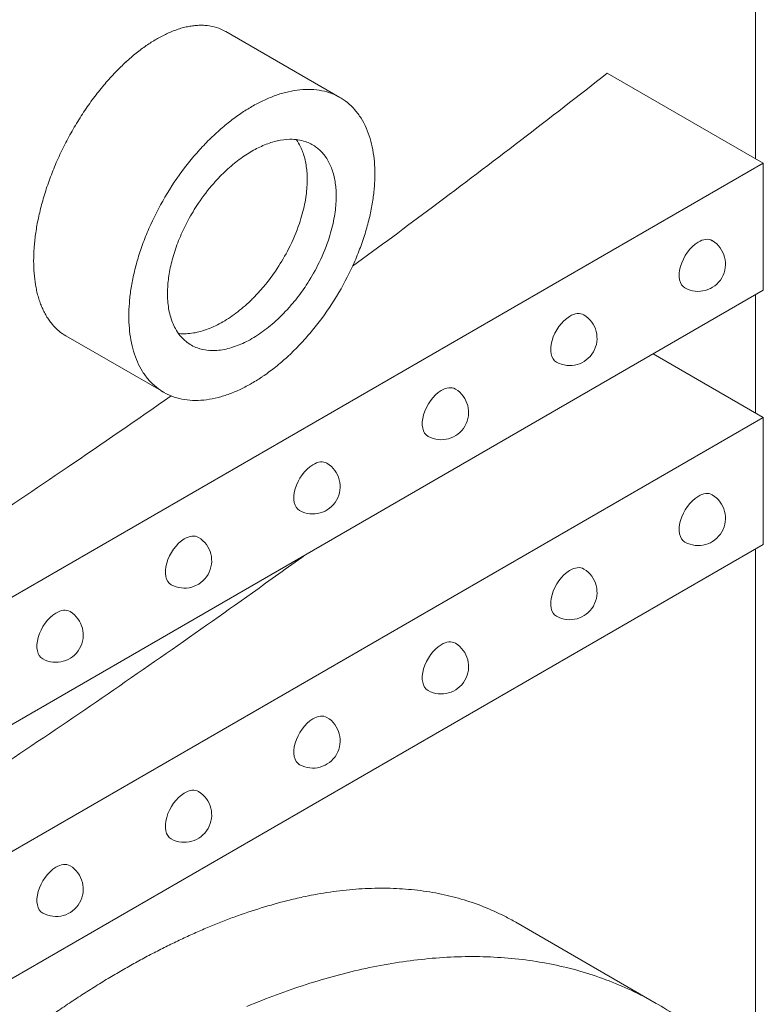
# Model space of a CAD drawing. Units: millimetres. Extents: x -1087 to 26770, y -4465 to 5978.
# Drawn here: x 3260 to 3464, y 2097 to 2367 of the extents above; entities that cross this region are included whole.
import ezdxf

# ---------------------------------------------------------------- set-up
doc = ezdxf.new("R2010")
doc.units = ezdxf.units.MM

msp = doc.modelspace()

# ---------------------------------------------------------------- linework, layer by layer
at = {"color": 0, "linetype": 'Continuous', "lineweight": 0, "extrusion": (-5.55112e-17, 0.816497, 0.57735)}
for p, q in [((3461.61, 2328.69), (3461.61, 2522.58)), ((3316.22, 2363.58), (3347.52, 2345.5)), ((3463.74, 2327.47), (3420.91, 2352.19)), ((2723.21, 1899.92), (3463.74, 2327.47)), ((3463.74, 2327.47), (3463.74, 2292.59)), ((3463.74, 2292.59), (2723.21, 1865.04)), ((3300.26, 2294.01), (3300.26, 2293.99)), ((3461.61, 2258.94), (3461.61, 2291.36)), ((3272.24, 2280.12), (3299.13, 2264.6)), ((3463.74, 2257.71), (3433.53, 2275.15)), ((2723.21, 1830.17), (3463.74, 2257.71)), ((3463.74, 2257.71), (3463.74, 2222.83)), ((3463.74, 2222.83), (2723.21, 1795.29)), ((3461.61, 2073.04), (3461.61, 2221.6)), ((3395.8, 2119.15), (3434.33, 2096.9))]:
    msp.add_line(p, q, dxfattribs=at)
at = {"color": 0, "linetype": 'Continuous', "lineweight": 0, "extrusion": (3.20494e-17, 2.22045e-16, -1)}
msp.add_arc((-3445.86, 2299.8), 7.5, 121.1308, 298.8692, dxfattribs=at)
at = {"color": 0, "linetype": 'Continuous', "lineweight": 0, "extrusion": (-2.34618e-17, 5.55112e-17, -1)}
for centre in [(-3410.59, 2279.44), (-3340.07, 2238.72), (-3445.86, 2230.05), (-3375.33, 2189.33), (-3340.07, 2168.97)]:
    msp.add_arc(centre, 7.5, 121.1308, 298.8692, dxfattribs=at)
at = {"color": 0, "linetype": 'Continuous', "lineweight": 0, "extrusion": (-2.34618e-17, 1.66533e-16, -1)}
for centre in [(-3375.33, 2259.08), (-3410.59, 2209.69)]:
    msp.add_arc(centre, 7.5, 121.1308, 298.8692, dxfattribs=at)
at = {"color": 0, "linetype": 'Continuous', "lineweight": 0, "extrusion": (-2.34618e-17, 1.11022e-16, -1)}
msp.add_arc((-3304.8, 2218.36), 7.5, 121.1308, 298.8692, dxfattribs=at)
at = {"color": 0, "linetype": 'Continuous', "lineweight": 0, "extrusion": (-2.34618e-17, 2.22045e-16, -1)}
msp.add_arc((-3269.54, 2198), 7.5, 121.1308, 298.8692, dxfattribs=at)
at = {"color": 0, "linetype": 'Continuous', "lineweight": 0, "extrusion": (8.75605e-17, 2.22045e-16, -1)}
msp.add_arc((-3304.8, 2148.61), 7.5, 121.1308, 298.8692, dxfattribs=at)
at = {"color": 0, "linetype": 'Continuous', "lineweight": 0, "extrusion": (-7.89729e-17, 1.11022e-16, -1)}
msp.add_arc((-3269.54, 2128.25), 7.5, 121.1308, 298.8692, dxfattribs=at)
at = {"color": 0, "linetype": 'Continuous', "lineweight": 0, "extrusion": (-1.49394e-16, 1.36055e-16, -1)}
msp.add_ellipse((3293.82, 2319.68), major_axis=(21.95, 44.25), ratio=0.514326, start_param=-0.662958, end_param=-0.572688, dxfattribs=at)
at = {"color": 0, "linetype": 'Continuous', "lineweight": 0, "extrusion": (-1.49531e-16, 1.98167e-16, -1)}
msp.add_ellipse((3293.8, 2319.65), major_axis=(21.98, 44.28), ratio=0.514143, start_param=-0.837641, end_param=-0.750362, dxfattribs=at)
at = {"color": 0, "linetype": 'Continuous', "lineweight": 0, "extrusion": (-5.04464e-17, 2.72933e-16, -1)}
msp.add_ellipse((3293.8, 2319.64), major_axis=(21.98, 44.29), ratio=0.514139, start_param=-0.750376, end_param=-0.663114, dxfattribs=at)
at = {"color": 0, "linetype": 'Continuous', "lineweight": 0, "extrusion": (-2.9957e-16, 5.20376e-16, -1)}
msp.add_ellipse((3293.81, 2319.72), major_axis=(21.92, 44.2), ratio=0.514377, start_param=-0.927809, end_param=-0.837482, dxfattribs=at)
at = {"color": 0, "linetype": 'Continuous', "lineweight": 0, "extrusion": (-1.33067e-16, 2.69122e-16, -1)}
for centre, major_axis, start_param, end_param in [((3323.33, 2303.03), (24.49, 42.41), -0.697793, -0.607141), ((3322.89, 2303.84), (23.76, 41.16), -1.557239, -1.352028), ((3316.79, 2310.56), (-15.37, -26.63), -2.094582, -1.906173), ((3323.33, 2307.12), (-24.52, -42.47), -0.785404, -0.697781)]:
    msp.add_ellipse(centre, major_axis=major_axis, ratio=0.57735, start_param=start_param, end_param=end_param, dxfattribs=at)
at = {"color": 0, "linetype": 'Continuous', "lineweight": 0, "extrusion": (-8.49925e-17, 2.41367e-16, -1)}
for centre, major_axis, start_param, end_param in [((3323.35, 2303.15), (24.42, 42.3), -0.607153, -0.513638), ((3324.94, 2306), (-22.74, -39.39), -2.168406, -2.070345)]:
    msp.add_ellipse(centre, major_axis=major_axis, ratio=0.57735, start_param=start_param, end_param=end_param, dxfattribs=at)
at = {"color": 0, "linetype": 'Continuous', "lineweight": 0, "extrusion": (-2.32933e-16, 2.62682e-16, -1)}
for centre, major_axis, start_param, end_param in [((3323.39, 2303.32), (24.32, 42.13), -0.51365, -0.4175), ((3323.33, 2302.98), (24.52, 42.47), -0.785404, -0.697781), ((3324.46, 2305.96), (-23.11, -40.03), -1.868059, -1.76491)]:
    msp.add_ellipse(centre, major_axis=major_axis, ratio=0.57735, start_param=start_param, end_param=end_param, dxfattribs=at)
at = {"color": 0, "linetype": 'Continuous', "lineweight": 0, "extrusion": (-1.21911e-16, 4.54978e-16, -1)}
msp.add_ellipse((3323.45, 2303.56), major_axis=(24.19, 41.9), ratio=0.57735, start_param=-0.41751, end_param=-0.319013, dxfattribs=at)
at = {"color": 0, "linetype": 'Continuous', "lineweight": 0, "extrusion": (-1.0903e-16, 2.55245e-16, -1)}
for centre, major_axis, start_param, end_param in [((3323.55, 2303.85), (24.04, 41.63), -0.319021, -0.21853), ((3315.37, 2311.71), (-17.01, -29.47), -0.956639, -0.7854), ((3315.03, 2310.58), (-16.39, -28.39), -0.256376, -0.248479), ((3322.01, 2304.43), (-22.96, -39.77), 0.297292, 0.399276)]:
    msp.add_ellipse(centre, major_axis=major_axis, ratio=0.57735, start_param=start_param, end_param=end_param, dxfattribs=at)
at = {"color": 0, "linetype": 'Continuous', "lineweight": 0, "extrusion": (-1.77422e-16, 3.5883e-16, -1)}
for centre, major_axis, start_param, end_param in [((3323.77, 2304.34), (23.76, 41.16), -0.218741, -0.01352), ((3322.51, 2304.07), (23.38, 40.49), -1.764698, -1.557236), ((3321.59, 2304.05), (22.65, 39.23), -2.448567, -2.356196), ((3323.39, 2306.84), (-24.32, -42.13), -1.153279, -1.057133), ((3297.59, 1860.07), (136.74, 236.83), -0.025679, 0.068793)]:
    msp.add_ellipse(centre, major_axis=major_axis, ratio=0.57735, start_param=start_param, end_param=end_param, dxfattribs=at)
at = {"color": 0, "linetype": 'Continuous', "lineweight": 0, "extrusion": (-1.81141e-16, 2.96878e-16, -1)}
for centre, major_axis, start_param, end_param in [((3324.15, 2305.01), (23.38, 40.49), -0.013523, 0.19393), ((3324.65, 2305.67), (22.96, 39.77), 0.297292, 0.399276), ((3315.99, 2310.73), (-16.07, -27.83), -1.660424, -1.467053), ((3321.63, 2304.08), (22.68, 39.28), -2.543968, -2.44857), ((3323.33, 2307.07), (-24.49, -42.41), -0.963647, -0.872999)]:
    msp.add_ellipse(centre, major_axis=major_axis, ratio=0.57735, start_param=start_param, end_param=end_param, dxfattribs=at)
at = {"color": 0, "linetype": 'Continuous', "lineweight": 0, "extrusion": (-2.77289e-16, 3.52389e-16, -1)}
for centre, major_axis, start_param, end_param in [((3323.33, 2302.98), (24.52, 42.47), -0.873011, -0.785392), ((3325.02, 2306.02), (-22.68, -39.28), -2.543968, -2.44857)]:
    msp.add_ellipse(centre, major_axis=major_axis, ratio=0.57735, start_param=start_param, end_param=end_param, dxfattribs=at)
at = {"color": 0, "linetype": 'Continuous', "lineweight": 0, "extrusion": (-1.12748e-16, 1.93293e-16, -1)}
for centre, major_axis, start_param, end_param in [((3323.32, 2303.03), (24.49, 42.41), -0.963647, -0.872999), ((3323.27, 2306.78), (-24.32, -42.13), -0.51365, -0.4175)]:
    msp.add_ellipse(centre, major_axis=major_axis, ratio=0.57735, start_param=start_param, end_param=end_param, dxfattribs=at)
at = {"color": 0, "linetype": 'Continuous', "lineweight": 0, "extrusion": (-1.28814e-17, 1.99733e-16, -1)}
for centre, major_axis, start_param, end_param in [((3324.46, 2305.44), (23.11, 40.03), 0.194142, 0.297285), ((3325.06, 2306.05), (-22.65, -39.23), -2.356193, -2.263818), ((3322.51, 2305.09), (-23.38, -40.49), -0.013523, 0.19393), ((3322.89, 2305.75), (-23.76, -41.16), -0.218741, -0.01352)]:
    msp.add_ellipse(centre, major_axis=major_axis, ratio=0.57735, start_param=start_param, end_param=end_param, dxfattribs=at)
at = {"color": 0, "linetype": 'Continuous', "lineweight": 0, "extrusion": (-2.29215e-16, 3.24633e-16, -1)}
for centre, major_axis, start_param, end_param in [((3323.31, 2303.12), (24.42, 42.3), -1.057145, -0.963635), ((3315.71, 2310.96), (-16.38, -28.37), -1.467097, -1.314338), ((3323.33, 2307.12), (-24.52, -42.47), -0.873011, -0.785392)]:
    msp.add_ellipse(centre, major_axis=major_axis, ratio=0.57735, start_param=start_param, end_param=end_param, dxfattribs=at)
at = {"color": 0, "linetype": 'Continuous', "lineweight": 0, "extrusion": (-2.53252e-16, 3.38511e-16, -1)}
for centre, major_axis, start_param, end_param in [((3323.27, 2303.26), (24.32, 42.13), -1.153279, -1.057133), ((3318.22, 2311.34), (-14.36, -24.87), -2.450761, -2.361574), ((3324.65, 2305.95), (-22.96, -39.77), -1.970054, -1.868065), ((3295.88, 1855.9), (139.04, 240.82), -0.394272, -0.34963)]:
    msp.add_ellipse(centre, major_axis=major_axis, ratio=0.57735, start_param=start_param, end_param=end_param, dxfattribs=at)
at = {"color": 0, "linetype": 'Continuous', "lineweight": 0, "extrusion": (3.14741e-17, 1.10026e-16, -1)}
for centre, major_axis, start_param, end_param in [((3324.81, 2305.84), (-22.83, -39.55), -2.74231, -2.642037), ((3325.02, 2306.03), (-22.68, -39.28), -2.263814, -2.168412)]:
    msp.add_ellipse(centre, major_axis=major_axis, ratio=0.57735, start_param=start_param, end_param=end_param, dxfattribs=at)
at = {"color": 0, "linetype": 'Continuous', "lineweight": 0, "extrusion": (-2.5697e-16, 2.76559e-16, -1)}
for centre, major_axis, start_param, end_param in [((3323.2, 2303.42), (24.19, 41.9), -1.251761, -1.153268), ((3296.14, 1856.7), (138.6, 240.06), -0.34963, -0.304475)]:
    msp.add_ellipse(centre, major_axis=major_axis, ratio=0.57735, start_param=start_param, end_param=end_param, dxfattribs=at)
at = {"color": 0, "linetype": 'Continuous', "lineweight": 0}
for centre, major_axis, ratio, start_param, end_param in [((3323.33, 2302.98), (-17.02, -29.47), 0.57735, -2.500388, -2.356183), ((3323.34, 2303.12), (-16.94, -29.33), 0.57735, -2.651844, -2.500411), ((3323.42, 2303.45), (16.75, 29.02), 0.57735, 0.331522, 0.489786), ((3323.59, 2303.96), (16.47, 28.54), 0.57735, 0.116808, 0.331594), ((3323.91, 2304.61), (16.11, 27.91), 0.57735, -0.050946, 0.116489), ((3324.21, 2305.11), (15.82, 27.4), 0.57735, -0.206783, -0.051051), ((3323.33, 2302.98), (-17.02, -29.48), 0.57735, -2.356199, -2.212011), ((3324.53, 2305.53), (15.55, 26.94), 0.57735, -0.373501, -0.206875), ((3323.31, 2303.11), (-16.93, -29.33), 0.57735, -2.211996, -2.060559), ((3324.79, 2305.82), (15.35, 26.58), 0.57735, -0.536088, -0.373698), ((3323.24, 2303.34), (-16.76, -29.02), 0.57735, -2.060582, -1.902329), ((3325.03, 2306.04), (15.17, 26.28), 0.57735, -0.61567, -0.536206), ((3323.06, 2303.65), (-16.48, -28.54), 0.57735, -1.902422, -1.687648), ((3324.74, 2305.82), (15.38, 26.63), 0.57735, -0.693232, -0.615982), ((3326.18, 2306.75), (14.36, 24.87), 0.57735, -0.780019, -0.690832), ((3324.91, 2305.98), (15.26, 26.43), 0.57735, -0.86637, -0.779261), ((3322.75, 2303.94), (-16.11, -27.91), 0.57735, -1.687309, -1.519876), ((3324.94, 2306), (15.24, 26.39), 0.57735, -0.955096, -0.866243), ((3324.99, 2306.02), (15.2, 26.33), 0.57735, -1.046836, -0.955249), ((3322.44, 2304.09), (-15.82, -27.4), 0.57735, -1.519787, -1.364046), ((3324.75, 2305.96), (15.37, 26.63), 0.57735, -1.23542, -1.04701), ((3322.13, 2304.15), (-15.55, -26.94), 0.57735, -1.363936, -1.197316), ((3324.35, 2305.97), (15.69, 27.18), 0.57735, -1.481134, -1.236084), ((3445.94, 2299.75), (-3.75, -6.49), 0.57735, -2.332439, 0.011396), ((3445.94, 2299.75), (3.75, 6.49), 0.57735, -0.011396, 0.809153), ((3321.85, 2304.13), (-15.34, -26.57), 0.57735, -1.197157, -1.034683), ((3321.67, 2304.08), (-15.21, -26.34), 0.57735, -1.034506, -0.877877), ((3321.86, 2304.13), (-21.03, -5.96), 0.000002, -0.000001, 0.000005), ((3323.95, 2306.13), (16.07, 27.83), 0.57735, -1.67454, -1.481169), ((3321.73, 2304.15), (-15.25, -26.41), 0.57735, -0.79172, -0.704545), ((3320.49, 2303.46), (-14.37, -24.89), 0.57735, -0.879877, -0.790753), ((3323.67, 2306.36), (16.38, 28.37), 0.57735, -1.827255, -1.674495), ((3321.72, 2304.14), (-15.24, -26.39), 0.57735, -0.704385, -0.524168), ((3323.51, 2306.58), (16.6, 28.75), 0.57735, -1.92017, -1.827159), ((3323.43, 2306.73), (16.73, 28.98), 0.57735, -2.012394, -1.920139), ((3410.68, 2279.39), (3.75, 6.49), 0.57735, -0.011396, 0.809153), ((3321.89, 2304.3), (-15.36, -26.61), 0.57735, -0.523851, -0.335325), ((3323.36, 2306.95), (16.9, 29.27), 0.57735, -2.18496, -2.01257), ((3410.68, 2279.39), (-3.75, -6.49), 0.57735, -2.332439, 0.011396), ((3322.3, 2304.79), (-15.69, -27.18), 0.57735, -0.334803, -0.089756), ((3323.33, 2307.11), (17.01, 29.47), 0.57735, -2.356192, -2.184954), ((3322.7, 2305.41), (-16.07, -27.83), 0.57735, -0.089588, 0.103808), ((3323.33, 2307.12), (17.02, 29.48), 0.57735, -2.523036, -2.356221), ((3322.99, 2305.98), (-16.39, -28.39), 0.57735, 0.103672, 0.256376), ((3323.19, 2306.5), (-16.67, -28.87), 0.57735, 0.256539, 0.441743), ((3323.3, 2306.92), (16.9, 29.27), 0.57735, -2.699801, -2.522993), ((3375.41, 2259.03), (-3.75, -6.49), 0.57735, -2.332439, 0.011396), ((3375.41, 2259.03), (3.75, 6.49), 0.57735, -0.011396, 0.809153), ((3340.15, 2238.67), (3.75, 6.49), 0.57735, -0.011396, 0.809153), ((3340.15, 2238.67), (-3.75, -6.49), 0.57735, -2.332439, 0.011396), ((3445.94, 2230), (-3.75, -6.49), 0.57735, -2.332439, 0.011396), ((3445.94, 2230), (3.75, 6.49), 0.57735, -0.011396, 0.809153), ((3304.89, 2218.31), (-3.75, -6.49), 0.57735, -2.332439, 0.011396), ((3304.89, 2218.31), (3.75, 6.49), 0.57735, -0.011396, 0.809153), ((3410.68, 2209.64), (3.75, 6.49), 0.57735, -0.011396, 0.809153), ((3410.68, 2209.64), (-3.75, -6.49), 0.57735, -2.332439, 0.011396), ((3269.62, 2197.95), (3.75, 6.49), 0.57735, -0.011396, 0.809153), ((3269.62, 2197.95), (-3.75, -6.49), 0.57735, -2.332439, 0.011396), ((3375.41, 2189.28), (-3.75, -6.49), 0.57735, -2.332439, 0.011396), ((3375.41, 2189.28), (3.75, 6.49), 0.57735, -0.011396, 0.809153), ((3340.15, 2168.92), (3.75, 6.49), 0.57735, -0.011396, 0.809153), ((3340.15, 2168.92), (-3.75, -6.49), 0.57735, -2.332439, 0.011396), ((3304.89, 2148.56), (-3.75, -6.49), 0.57735, -2.332439, 0.011396), ((3304.89, 2148.56), (3.75, 6.49), 0.57735, -0.011396, 0.809153), ((3269.62, 2128.2), (3.75, 6.49), 0.57735, -0.011396, 0.809153), ((3269.62, 2128.2), (-3.75, -6.49), 0.57735, -2.332439, 0.011396)]:
    msp.add_ellipse(centre, major_axis=major_axis, ratio=ratio, start_param=start_param, end_param=end_param, dxfattribs=at)
at = {"color": 0, "linetype": 'Continuous', "lineweight": 0, "extrusion": (-1.57104e-16, 2.83e-16, -1)}
for centre, major_axis, start_param, end_param in [((3316.57, 2310.13), (15.55, 26.94), 0.25323, 0.373501), ((3323.35, 2306.98), (-24.42, -42.3), -1.057145, -0.963635)]:
    msp.add_ellipse(centre, major_axis=major_axis, ratio=0.57735, start_param=start_param, end_param=end_param, dxfattribs=at)
at = {"color": 0, "linetype": 'Continuous', "lineweight": 0, "extrusion": (-3.21644e-16, 4.42096e-16, -1)}
msp.add_ellipse((3316.83, 2310.42), major_axis=(15.35, 26.58), ratio=0.57735, start_param=0.373698, end_param=0.536088, dxfattribs=at)
at = {"color": 0, "linetype": 'Continuous', "lineweight": 0, "extrusion": (-1.36785e-16, 2.0717e-16, -1)}
for centre, major_axis, start_param, end_param in [((3324.94, 2305.95), (-22.74, -39.39), -2.642031, -2.543974), ((3323.1, 2303.59), (24.04, 41.63), -1.352238, -1.251752)]:
    msp.add_ellipse(centre, major_axis=major_axis, ratio=0.57735, start_param=start_param, end_param=end_param, dxfattribs=at)
at = {"color": 0, "linetype": 'Continuous', "lineweight": 0, "extrusion": (-2.60689e-16, 2.14608e-16, -1)}
for centre, major_axis, start_param, end_param in [((3317.07, 2310.63), (-15.17, -26.28), -2.605387, -2.525923), ((3315.37, 2311.72), (-17.02, -29.48), -0.785372, -0.618556)]:
    msp.add_ellipse(centre, major_axis=major_axis, ratio=0.57735, start_param=start_param, end_param=end_param, dxfattribs=at)
at = {"color": 0, "linetype": 'Continuous', "lineweight": 0, "extrusion": (-3.69184e-17, 2.13611e-16, -1)}
for centre, major_axis, start_param, end_param in [((3316.78, 2310.42), (-15.38, -26.63), -2.525611, -2.44836), ((3323.77, 2306.26), (-23.76, -41.16), -1.557239, -1.352028), ((3315.23, 2311.09), (-16.67, -28.87), -0.441743, -0.256539)]:
    msp.add_ellipse(centre, major_axis=major_axis, ratio=0.57735, start_param=start_param, end_param=end_param, dxfattribs=at)
at = {"color": 0, "linetype": 'Continuous', "lineweight": 0, "extrusion": (-3.56837e-16, 2.70119e-16, -1)}
for centre, major_axis, start_param, end_param in [((3325.06, 2306.05), (-22.65, -39.23), -2.448567, -2.356196), ((3315.55, 2311.17), (-16.6, -28.75), -1.314434, -1.221422)]:
    msp.add_ellipse(centre, major_axis=major_axis, ratio=0.57735, start_param=start_param, end_param=end_param, dxfattribs=at)
at = {"color": 0, "linetype": 'Continuous', "lineweight": 0, "extrusion": (-6.83926e-17, 1.03585e-16, -1)}
for centre, major_axis, start_param, end_param in [((3316.95, 2310.58), (-15.26, -26.43), -2.362332, -2.275222), ((3294.89, 1851.7), (141.37, 244.86), -0.608507, -0.566952)]:
    msp.add_ellipse(centre, major_axis=major_axis, ratio=0.57735, start_param=start_param, end_param=end_param, dxfattribs=at)
at = {"color": 0, "linetype": 'Continuous', "lineweight": 0, "extrusion": (-2.25496e-16, 3.86585e-16, -1)}
msp.add_ellipse((3317.03, 2310.62), major_axis=(-15.2, -26.33), ratio=0.57735, start_param=-2.186344, end_param=-2.094757, dxfattribs=at)
at = {"color": 0, "linetype": 'Continuous', "lineweight": 0, "extrusion": (-3.328e-16, 2.56241e-16, -1)}
msp.add_ellipse((3316.98, 2310.59), major_axis=(-15.24, -26.39), ratio=0.57735, start_param=-2.275349, end_param=-2.186497, dxfattribs=at)
at = {"color": 0, "linetype": 'Continuous', "lineweight": 0, "extrusion": (7.43708e-18, 1.23904e-16, -1)}
msp.add_ellipse((3324.81, 2305.97), major_axis=(-22.83, -39.55), ratio=0.57735, start_param=-2.070339, end_param=-1.97006, dxfattribs=at)
at = {"color": 0, "linetype": 'Continuous', "lineweight": 0, "extrusion": (-3.31999e-17, 2.75563e-16, -1)}
msp.add_ellipse((3316.39, 2310.57), major_axis=(-15.69, -27.18), ratio=0.57735, start_param=-1.905508, end_param=-1.660459, dxfattribs=at)
at = {"color": 0, "linetype": 'Continuous', "lineweight": 0, "extrusion": (-2.24185e-16, 1.728e-16, -1)}
msp.add_ellipse((3292.85, 2320.47), major_axis=(20.05, 40.54), ratio=0.531128, start_param=-2.227855, end_param=-2.132179, dxfattribs=at)
at = {"color": 0, "linetype": 'Continuous', "lineweight": 0, "extrusion": (-3.29081e-16, 3.18193e-16, -1)}
msp.add_ellipse((3322.2, 2304.14), major_axis=(23.11, 40.03), ratio=0.57735, start_param=-1.868059, end_param=-1.76491, dxfattribs=at)
at = {"color": 0, "linetype": 'Continuous', "lineweight": 0, "extrusion": (-9.16287e-18, 2.61685e-16, -1)}
msp.add_ellipse((3322.01, 2304.14), major_axis=(22.96, 39.77), ratio=0.57735, start_param=-1.970054, end_param=-1.868065, dxfattribs=at)
at = {"color": 0, "linetype": 'Continuous', "lineweight": 0, "extrusion": (-1.74901e-16, 2.72361e-16, -1)}
msp.add_ellipse((3292.82, 2320.44), major_axis=(20.03, 40.48), ratio=0.531364, start_param=-2.32064, end_param=-2.227993, dxfattribs=at)
at = {"color": 0, "linetype": 'Continuous', "lineweight": 0, "extrusion": (-1.50025e-16, 2.6005e-16, -1)}
msp.add_ellipse((3292.82, 2320.44), major_axis=(20.03, 40.48), ratio=0.531366, start_param=-2.413285, end_param=-2.320642, dxfattribs=at)
at = {"color": 0, "linetype": 'Continuous', "lineweight": 0, "extrusion": (-2.94814e-17, 3.37515e-16, -1)}
msp.add_ellipse((3321.85, 2304.13), major_axis=(22.83, 39.55), ratio=0.57735, start_param=-2.070339, end_param=-1.97006, dxfattribs=at)
at = {"color": 0, "linetype": 'Continuous', "lineweight": 0, "extrusion": (8.32667e-17, 1.44222e-16, -1)}
for centre, major_axis, start_param, end_param in [((3324.15, 2306.03), (-23.38, -40.49), -1.764698, -1.557236), ((3323.2, 2306.54), (-24.19, -41.9), -0.41751, -0.319013)]:
    msp.add_ellipse(centre, major_axis=major_axis, ratio=0.57735, start_param=start_param, end_param=end_param, dxfattribs=at)
at = {"color": 0, "linetype": 'Continuous', "lineweight": 0, "extrusion": (-1.9959e-16, 2.22546e-16, -1)}
msp.add_ellipse((3292.85, 2320.48), major_axis=(20.05, 40.54), ratio=0.53117, start_param=-2.508796, end_param=-2.413125, dxfattribs=at)
at = {"color": 0, "linetype": 'Continuous', "lineweight": 0, "extrusion": (-5.72369e-17, 2.89441e-16, -1)}
msp.add_ellipse((3321.72, 2304.1), major_axis=(22.74, 39.39), ratio=0.57735, start_param=-2.168406, end_param=-2.070345, dxfattribs=at)
at = {"color": 0, "linetype": 'Continuous', "lineweight": 0, "extrusion": (-1.84859e-16, 2.34926e-16, -1)}
for centre, major_axis, start_param, end_param in [((3321.63, 2304.07), (22.68, 39.28), -2.263814, -2.168412), ((3295.03, 1852.51), (140.91, 244.07), -0.566953, -0.524728)]:
    msp.add_ellipse(centre, major_axis=major_axis, ratio=0.57735, start_param=start_param, end_param=end_param, dxfattribs=at)
at = {"color": 0, "linetype": 'Continuous', "lineweight": 0, "extrusion": (-2.01459e-16, 3.72708e-16, -1)}
msp.add_ellipse((3315.47, 2311.33), major_axis=(-16.73, -28.98), ratio=0.57735, start_param=-1.221453, end_param=-1.129199, dxfattribs=at)
at = {"color": 0, "linetype": 'Continuous', "lineweight": 0, "extrusion": (-2.81007e-16, 2.90437e-16, -1)}
msp.add_ellipse((3321.59, 2304.05), major_axis=(22.65, 39.23), ratio=0.57735, start_param=-2.356193, end_param=-2.263818, dxfattribs=at)
at = {"color": 0, "linetype": 'Continuous', "lineweight": 0, "extrusion": (-8.87111e-17, 1.79415e-16, -1)}
msp.add_ellipse((3315.39, 2311.54), major_axis=(-16.9, -29.27), ratio=0.57735, start_param=-1.129023, end_param=-0.956633, dxfattribs=at)
at = {"color": 0, "linetype": 'Continuous', "lineweight": 0, "extrusion": (-1.60822e-16, 2.21048e-16, -1)}
msp.add_ellipse((3323.55, 2306.51), major_axis=(-24.04, -41.63), ratio=0.57735, start_param=-1.352238, end_param=-1.251752, dxfattribs=at)
at = {"color": 0, "linetype": 'Continuous', "lineweight": 0, "extrusion": (-1.29348e-16, 3.31074e-16, -1)}
msp.add_ellipse((3315.34, 2311.51), major_axis=(-16.9, -29.27), ratio=0.57735, start_param=-0.618599, end_param=-0.441792, dxfattribs=at)
at = {"color": 0, "linetype": 'Continuous', "lineweight": 0, "extrusion": (2.77556e-17, 4.80741e-17, -1)}
msp.add_ellipse((3321.72, 2304.14), major_axis=(22.74, 39.39), ratio=0.57735, start_param=-2.642031, end_param=-2.543974, dxfattribs=at)
at = {"color": 0, "linetype": 'Continuous', "lineweight": 0, "extrusion": (-2.05178e-16, 3.10756e-16, -1)}
for centre, major_axis, start_param, end_param in [((3323.45, 2306.68), (-24.19, -41.9), -1.251761, -1.153268), ((3322.2, 2304.66), (-23.11, -40.03), 0.194142, 0.297285)]:
    msp.add_ellipse(centre, major_axis=major_axis, ratio=0.57735, start_param=start_param, end_param=end_param, dxfattribs=at)
at = {"color": 0, "linetype": 'Continuous', "lineweight": 0, "extrusion": (-7.75554e-17, 3.6527e-16, -1)}
msp.add_ellipse((3321.85, 2304.26), major_axis=(22.83, 39.55), ratio=0.57735, start_param=-2.74231, end_param=-2.642037, dxfattribs=at)
at = {"color": 0, "linetype": 'Continuous', "lineweight": 0, "extrusion": (-3.08763e-16, 2.42363e-16, -1)}
for centre, major_axis, start_param, end_param in [((3323.32, 2307.07), (-24.49, -42.41), -0.697793, -0.607141), ((3323.31, 2306.95), (-24.42, -42.3), -0.607153, -0.513638)]:
    msp.add_ellipse(centre, major_axis=major_axis, ratio=0.57735, start_param=start_param, end_param=end_param, dxfattribs=at)
at = {"color": 0, "linetype": 'Continuous', "lineweight": 0, "extrusion": (-3.01326e-16, 3.66267e-16, -1)}
msp.add_ellipse((3323.1, 2306.25), major_axis=(-24.04, -41.63), ratio=0.57735, start_param=-0.319021, end_param=-0.21853, dxfattribs=at)
at = {"color": 0, "linetype": 'Continuous', "lineweight": 0, "extrusion": (1.07304e-16, 1.30344e-16, -1)}
msp.add_ellipse((3295.41, 1854.21), major_axis=(139.97, 242.43), ratio=0.57735, start_param=-0.481855, end_param=-0.438359, dxfattribs=at)
at = {"color": 0, "linetype": 'Continuous', "lineweight": 0, "extrusion": (-6.09555e-17, 2.27489e-16, -1)}
msp.add_ellipse((3295.63, 1855.07), major_axis=(139.5, 241.61), ratio=0.57735, start_param=-0.438359, end_param=-0.394272, dxfattribs=at)
at = {"color": 0, "linetype": 'Continuous', "lineweight": 0, "extrusion": (-3.53118e-16, 3.32071e-16, -1)}
msp.add_ellipse((3296.54, 1857.78), major_axis=(138.01, 239.03), ratio=0.57735, start_param=-0.304506, end_param=-0.212845, dxfattribs=at)
at = {"color": 0, "linetype": 'Continuous', "lineweight": 0, "extrusion": (-2.49533e-16, 4.00463e-16, -1)}
msp.add_ellipse((3297.03, 1858.95), major_axis=(137.36, 237.92), ratio=0.57735, start_param=-0.212838, end_param=-0.119742, dxfattribs=at)
at = {"color": 0, "linetype": 'Continuous', "lineweight": 0, "extrusion": (-1.65999e-17, 1.37781e-16, -1)}
msp.add_ellipse((3295.21, 1853.36), major_axis=(140.44, 243.25), ratio=0.57735, start_param=-0.524729, end_param=-0.481855, dxfattribs=at)
at = {"color": 0, "linetype": 'Continuous', "lineweight": 0, "extrusion": (-4.01192e-16, 3.59826e-16, -1)}
msp.add_ellipse((3297.4, 1859.72), major_axis=(136.93, 237.18), ratio=0.57735, start_param=-0.119733, end_param=-0.025689, dxfattribs=at)
at = {"color": 0, "linetype": 'Continuous', "lineweight": 0, "extrusion": (-1.05311e-16, 3.17196e-16, -1)}
msp.add_ellipse((3294.78, 1850.93), major_axis=(141.81, 245.62), ratio=0.57735, start_param=-0.649372, end_param=-0.608506, dxfattribs=at)
at = {"color": 0, "linetype": 'Continuous', "lineweight": 0}
for points, knots in [([(3461.61, 2522.58), (3349.81, 2430.89), (3224.45, 2344.83), (2949.26, 2185.95), (2800.19, 2113.57), (2641.37, 2049.01)], [-116.531698, -116.531698, -116.531698, -116.531698, -58.265863, -58.265863, 0, 0, 0, 0]), ([(3302.78, 2364.14), (3303.26, 2364.31), (3303.74, 2364.46), (3304.68, 2364.72), (3305.15, 2364.83), (3305.62, 2364.93)], [-0.4696853, -0.4696853, -0.4696853, -0.4696853, -0.2348432, -0.2348432, -0.000001, -0.000001, -0.000001, -0.000001]), ([(3305.62, 2364.93), (3306.09, 2365.03), (3306.56, 2365.11), (3307.49, 2365.23), (3307.95, 2365.28), (3308.4, 2365.3)], [-0.4784796, -0.4784796, -0.4784796, -0.4784796, -0.2392403, -0.2392403, -0.000001, -0.000001, -0.000001, -0.000001]), ([(3308.4, 2365.3), (3308.86, 2365.33), (3309.31, 2365.34), (3310.2, 2365.32), (3310.64, 2365.29), (3311.08, 2365.24)], [-0.4848497, -0.4848497, -0.4848497, -0.4848497, -0.2424254, -0.2424254, -0.000001, -0.000001, -0.000001, -0.000001]), ([(3311.08, 2365.24), (3311.96, 2365.14), (3312.82, 2364.96), (3313.64, 2364.71), (3314.44, 2364.46), (3315.2, 2364.13), (3315.94, 2363.74)], [-0.9784947, -0.9784947, -0.9784947, -0.9784947, -0.4826392, -0.4826392, -0.4826392, -0.000001, -0.000001, -0.000001, -0.000001]), ([(3299.93, 2362.99), (3300.41, 2363.21), (3300.89, 2363.42), (3301.84, 2363.81), (3302.31, 2363.98), (3302.78, 2364.14)], [-0.4587158, -0.4587158, -0.4587158, -0.4587158, -0.2293584, -0.2293584, -0.000001, -0.000001, -0.000001, -0.000001]), ([(3285.89, 2352.44), (3286.36, 2352.93), (3286.84, 2353.41), (3287.8, 2354.35), (3288.28, 2354.8), (3288.76, 2355.25)], [-0.4584379, -0.4584379, -0.4584379, -0.4584379, -0.2292194, -0.2292194, -0.000001, -0.000001, -0.000001, -0.000001]), ([(3283.02, 2349.27), (3283.49, 2349.82), (3283.97, 2350.36), (3284.92, 2351.42), (3285.4, 2351.93), (3285.89, 2352.44)], [-0.4693128, -0.4693128, -0.4693128, -0.4693128, -0.2346569, -0.2346569, -0.000001, -0.000001, -0.000001, -0.000001]), ([(3420.91, 2352.19), (3405.17, 2339.84), (3389.18, 2327.58), (3365.66, 2310), (3358.34, 2304.58), (3350.96, 2299.19)], [0, 0, 0, 0, 79.709879, 79.709879, 115.425186, 115.425186, 115.425186, 115.425186]), ([(3280.21, 2345.76), (3280.66, 2346.37), (3281.13, 2346.96), (3282.07, 2348.13), (3282.54, 2348.71), (3283.02, 2349.27)], [-0.4780313, -0.4780313, -0.4780313, -0.4780313, -0.2390161, -0.2390161, -0.000001, -0.000001, -0.000001, -0.000001]), ([(3277.49, 2341.96), (3277.93, 2342.61), (3278.37, 2343.26), (3279.28, 2344.52), (3279.74, 2345.15), (3280.21, 2345.76)], [-0.4843522, -0.4843522, -0.4843522, -0.4843522, -0.2421765, -0.2421765, -0.000001, -0.000001, -0.000001, -0.000001]), ([(3272.53, 2333.65), (3273.28, 2335.08), (3274.06, 2336.47), (3274.88, 2337.84), (3275.72, 2339.25), (3276.59, 2340.62), (3277.49, 2341.96)], [-0.977487, -0.977487, -0.977487, -0.977487, -0.4949919, -0.4949919, -0.4949919, -0.000001, -0.000001, -0.000001, -0.000001]), ([(3268.5, 2324.85), (3269.08, 2326.34), (3269.71, 2327.82), (3270.39, 2329.29), (3271.06, 2330.76), (3271.78, 2332.22), (3272.53, 2333.65)], [-0.9715131, -0.9715131, -0.9715131, -0.9715131, -0.4863609, -0.4863609, -0.4863609, -0.000001, -0.000001, -0.000001, -0.000001]), ([(3266.9, 2320.43), (3267.14, 2321.17), (3267.4, 2321.91), (3267.93, 2323.38), (3268.21, 2324.11), (3268.5, 2324.85)], [-0.4771912, -0.4771912, -0.4771912, -0.4771912, -0.2385961, -0.2385961, -0.000001, -0.000001, -0.000001, -0.000001]), ([(3265.61, 2316.1), (3265.8, 2316.82), (3266.01, 2317.54), (3266.44, 2318.98), (3266.66, 2319.71), (3266.9, 2320.43)], [-0.4686013, -0.4686013, -0.4686013, -0.4686013, -0.2343011, -0.2343011, -0.000001, -0.000001, -0.000001, -0.000001]), ([(3264.63, 2311.9), (3264.77, 2312.6), (3264.92, 2313.29), (3265.25, 2314.69), (3265.42, 2315.39), (3265.61, 2316.1)], [-0.4581386, -0.4581386, -0.4581386, -0.4581386, -0.2290698, -0.2290698, -0.000001, -0.000001, -0.000001, -0.000001]), ([(3263.94, 2307.9), (3264.03, 2308.56), (3264.14, 2309.22), (3264.36, 2310.56), (3264.49, 2311.23), (3264.63, 2311.9)], [-0.4460962, -0.4460962, -0.4460962, -0.4460962, -0.2230486, -0.2230486, -0.000001, -0.000001, -0.000001, -0.000001]), ([(3264.63, 2291.01), (3264.49, 2291.5), (3264.36, 2292), (3264.14, 2293.03), (3264.03, 2293.55), (3263.94, 2294.09)], [-0.4460745, -0.4460745, -0.4460745, -0.4460745, -0.2230378, -0.2230378, -0.000001, -0.000001, -0.000001, -0.000001]), ([(3265.61, 2288.14), (3265.42, 2288.59), (3265.25, 2289.06), (3264.92, 2290.01), (3264.77, 2290.51), (3264.63, 2291.01)], [-0.458116, -0.458116, -0.458116, -0.458116, -0.2290585, -0.2290585, -0.000001, -0.000001, -0.000001, -0.000001]), ([(3266.9, 2285.55), (3266.66, 2285.96), (3266.44, 2286.37), (3266, 2287.24), (3265.8, 2287.68), (3265.61, 2288.14)], [-0.468578, -0.468578, -0.468578, -0.468578, -0.2342895, -0.2342895, -0.000001, -0.000001, -0.000001, -0.000001]), ([(3268.5, 2283.29), (3268.21, 2283.64), (3267.93, 2284), (3267.4, 2284.75), (3267.14, 2285.14), (3266.9, 2285.55)], [-0.4771675, -0.4771675, -0.4771675, -0.4771675, -0.2385843, -0.2385843, -0.000001, -0.000001, -0.000001, -0.000001]), ([(3272.24, 2280.12), (3271.59, 2280.5), (3270.97, 2280.93), (3270.39, 2281.41), (3269.71, 2281.97), (3269.08, 2282.6), (3268.5, 2283.29)], [-0.9081261, -0.9081261, -0.9081261, -0.9081261, -0.4851293, -0.4851293, -0.4851293, -0.000001, -0.000001, -0.000001, -0.000001]), ([(3301.16, 2263.61), (3291.71, 2257.02), (3282.18, 2250.46), (3255.38, 2232.25), (3237.93, 2220.68), (3220.25, 2209.23), (3134.02, 2153.38), (3042.26, 2100.4), (2945.52, 2050.62), (2931.82, 2043.57), (2918.02, 2036.58), (2904.12, 2029.66)], [194.661904, 194.661904, 194.661904, 194.661904, 239.129653, 239.129653, 318.839556, 318.839556, 318.839556, 707.791363, 707.791363, 707.791363, 762.855182, 762.855182, 762.855182, 762.855182]), ([(3337.9, 2219.93), (3333.12, 2216.48), (3328.32, 2213.04), (3306.78, 2197.69), (3289.81, 2185.89), (3255.4, 2162.51), (3237.95, 2150.94), (3220.28, 2139.49), (3134.02, 2083.63), (3042.26, 2030.64), (2945.49, 1980.85), (2924.1, 1969.84), (2902.46, 1958.99), (2858.73, 1937.6), (2836.62, 1927.07), (2811.6, 1915.45), (2808.9, 1914.2), (2806.2, 1912.96)], [136.439263, 136.439263, 136.439263, 136.439263, 159.399839, 159.399839, 239.099771, 239.099771, 318.799714, 318.799714, 318.799714, 707.829564, 707.829564, 707.829564, 793.80103, 793.80103, 879.772481, 879.772481, 890.142073, 890.142073, 890.142073, 890.142073]), ([(3340.33, 2126.7), (3339.34, 2126.51), (3338.35, 2126.31), (3337.35, 2126.1), (3335.95, 2125.8), (3334.54, 2125.47), (3333.12, 2125.12)], [-47.49813, -47.49813, -47.49813, -47.49813, -46.983903, -46.983903, -46.983903, -46.261504, -46.261504, -46.261504, -46.261504]), ([(3368.01, 2128.04), (3365.82, 2128.27), (3363.59, 2128.42), (3361.33, 2128.48), (3359.07, 2128.54), (3356.78, 2128.51), (3354.45, 2128.4)], [0.000001, 0.000001, 0.000001, 0.000001, 1.271862, 1.271862, 1.271862, 2.544269, 2.544269, 2.544269, 2.544269]), ([(3380.83, 2125.52), (3378.77, 2126.12), (3376.67, 2126.63), (3374.53, 2127.05), (3372.4, 2127.47), (3370.22, 2127.8), (3368.01, 2128.04)], [0.000001, 0.000001, 0.000001, 0.000001, 1.286392, 1.286392, 1.286392, 2.571835, 2.571835, 2.571835, 2.571835]), ([(3392.74, 2120.81), (3390.84, 2121.78), (3388.89, 2122.66), (3386.91, 2123.44), (3384.92, 2124.23), (3382.9, 2124.92), (3380.83, 2125.52)], [0.000001, 0.000001, 0.000001, 0.000001, 1.295787, 1.295787, 1.295787, 2.589151, 2.589151, 2.589151, 2.589151]), ([(3318.51, 2120.6), (3317.3, 2120.16), (3316.08, 2119.69), (3314.85, 2119.21), (3313.63, 2118.73), (3312.4, 2118.23), (3311.16, 2117.71)], [0.000001, 0.000001, 0.000001, 0.000001, 0.597113, 0.597113, 0.597113, 1.193134, 1.193134, 1.193134, 1.193134]), ([(3311.16, 2117.71), (3309.95, 2117.2), (3308.72, 2116.67), (3306.27, 2115.58), (3305.04, 2115.02), (3303.81, 2114.43)], [0.000001, 0.000001, 0.000001, 0.000001, 0.589376, 0.589376, 1.177968, 1.177968, 1.177968, 1.177968]), ([(3303.81, 2114.43), (3302.59, 2113.86), (3301.37, 2113.27), (3298.93, 2112.06), (3297.7, 2111.44), (3296.47, 2110.8)], [0, 0, 0, 0, 0.582021, 0.582021, 1.163862, 1.163862, 1.163862, 1.163862]), ([(3296.47, 2110.8), (3295.24, 2110.16), (3294.01, 2109.5), (3291.54, 2108.16), (3290.3, 2107.47), (3289.06, 2106.76)], [0.000001, 0.000001, 0.000001, 0.000001, 0.581727, 0.581727, 1.162579, 1.162579, 1.162579, 1.162579]), ([(3289.06, 2106.76), (3287.8, 2106.05), (3286.54, 2105.31), (3284.01, 2103.81), (3282.75, 2103.05), (3281.47, 2102.26)], [0.000001, 0.000001, 0.000001, 0.000001, 0.590708, 0.590708, 1.180597, 1.180597, 1.180597, 1.180597]), ([(3281.47, 2102.26), (3280.19, 2101.47), (3278.9, 2100.66), (3276.32, 2099.01), (3275.02, 2098.16), (3273.73, 2097.3)], [0.000001, 0.000001, 0.000001, 0.000001, 0.59931, 0.59931, 1.197982, 1.197982, 1.197982, 1.197982]), ([(3273.73, 2097.3), (3272.42, 2096.43), (3271.1, 2095.54), (3268.48, 2093.73), (3267.16, 2092.81), (3265.84, 2091.87)], [0.000001, 0.000001, 0.000001, 0.000001, 0.60807, 0.60807, 1.216139, 1.216139, 1.216139, 1.216139])]:
    msp.add_open_spline(points, degree=3, knots=knots, dxfattribs=at)
for points in [[(3315.94, 2363.74), (3316.03, 2363.68), (3316.13, 2363.63), (3316.22, 2363.58)], [(3347.45, 2127.8), (3345.1, 2127.51), (3342.73, 2127.15), (3340.33, 2126.7)], [(3354.45, 2128.4), (3352.15, 2128.28), (3349.81, 2128.08), (3347.45, 2127.8)], [(3333.12, 2125.12), (3330.71, 2124.51), (3328.29, 2123.83), (3325.84, 2123.08)], [(3325.84, 2123.08), (3323.42, 2122.33), (3320.97, 2121.5), (3318.51, 2120.6)], [(3395.8, 2119.15), (3394.79, 2119.73), (3393.77, 2120.28), (3392.74, 2120.81)]]:
    msp.add_open_spline(points, degree=3, dxfattribs=at)

doc.saveas('drawing.dxf')
